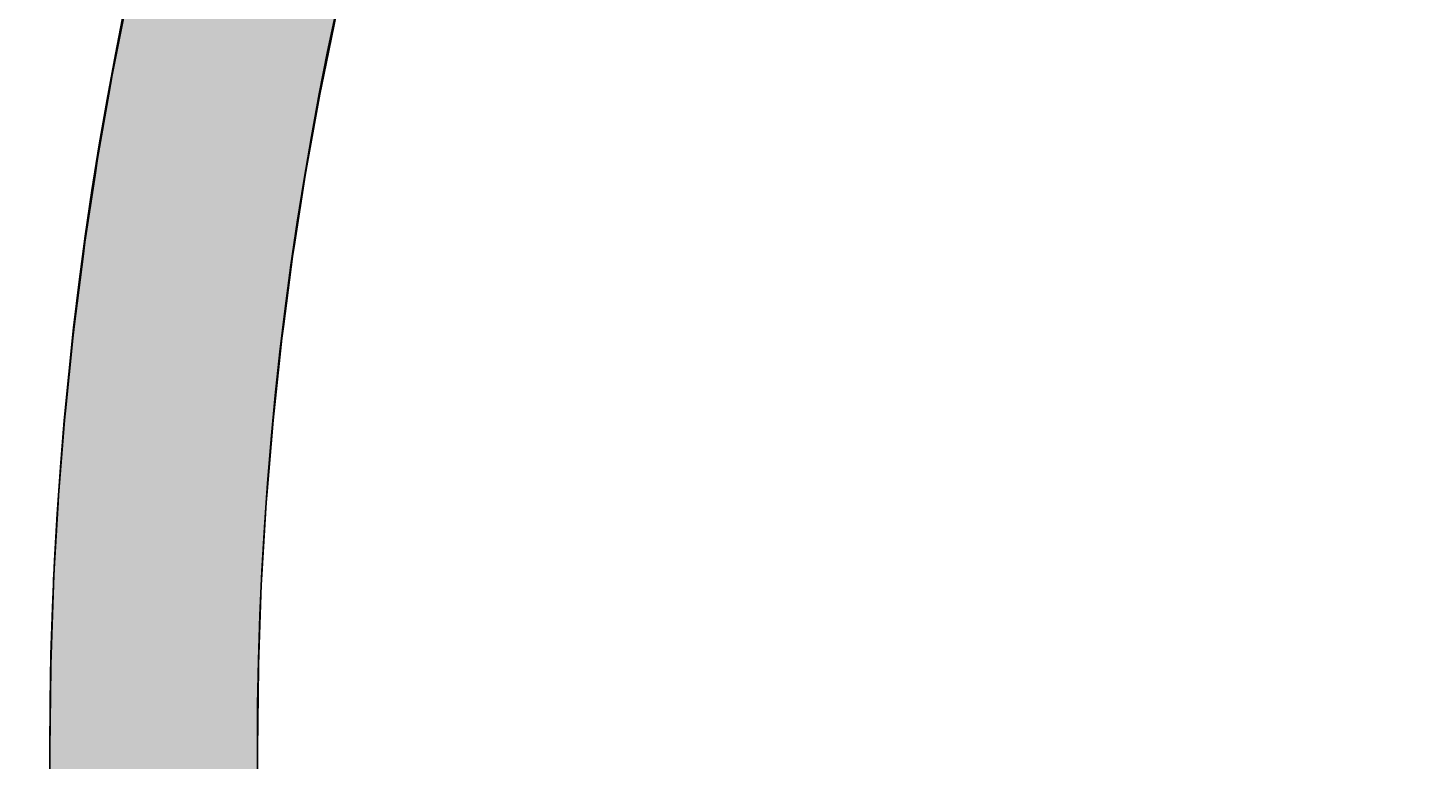
# Model space of a CAD drawing. Extents: x 183 to 2236, y -3983 to -2639.
# Drawn here: x 1292 to 1333, y -3700 to -3679 of the extents above; entities that cross this region are included whole.
import ezdxf

# ---------------------------------------------------------------- set-up
doc = ezdxf.new("R2010")
doc.units = 0
doc.header["$LTSCALE"] = 2
doc.layers.get('0').update_dxf_attribs({"linetype": 'CONTINUOUS'})
doc.layers.get('DEFPOINTS').update_dxf_attribs({"linetype": 'CONTINUOUS'})
doc.layers.add('1外形線', color=3, linetype='CONTINUOUS')
doc.layers.add('寸法線1_０_１_', color=2, linetype='CONTINUOUS')
doc.styles.add('ゴシック_2', font='txt.shx', dxfattribs={"height": 7, "bigfont": 'extfont.shx'})
doc.dimstyles.get("Standard").update_dxf_attribs({"dimtxt": 0.18, "dimasz": 0.5, "dimexe": 0.18, "dimexo": 0.0625, "dimgap": 0.09, "dimtad": 1, "dimtih": 1, "dimtoh": 1, "dimzin": 0, "dimcen": 0.09, "dimazin": 3, "dimtfac": 1, "dimtofl": 0, "dimtmove": 0, "dimatfit": 3})

# ---------------------------------------------------------------- blocks, each defined once
blk = doc.blocks.new('*U656')
at = {"color": 0, "style": 'ゴシック_2'}
blk.add_text('258以下', height=7, dxfattribs=at).set_placement((1381.311, -3528.754))
blk = doc.blocks.new('*D655')
at = {"color": 0}
for p, q in [((1269.95, -3699.393), (1269.95, -3528.748)), ((1527.95, -3699.393), (1527.95, -3528.748)), ((1279.95, -3531.748), (1517.95, -3531.748))]:
    blk.add_line(p, q, dxfattribs=at)
for points in [[(1279.95, -3530.082), (1279.95, -3533.415), (1269.95, -3531.748)], [(1517.95, -3530.082), (1517.95, -3533.415), (1527.95, -3531.748)]]:
    blk.add_solid(points, dxfattribs=at)
at = {"layer": 'DEFPOINTS', "color": 0}
for p in [(1527.95, -3531.748), (1269.95, -3699.393), (1527.95, -3699.393)]:
    blk.add_point(p, dxfattribs=at)
at = {"color": 7}
blk.add_blockref('*U656', (0, 0), dxfattribs=at)
blk = doc.blocks.new('*U715')
at = {"layer": '1外形線', "color": 7, "linetype": 'CONTINUOUS'}
for p, q in [((1295.109, -3678.136), (1294.755, -3679.915)), ((1301.236, -3678.136), (1300.871, -3679.915)), ((1294.755, -3679.915), (1294.659, -3680.468)), ((1300.871, -3679.915), (1300.758, -3680.468)), ((1294.659, -3680.468), (1294.333, -3682.327)), ((1300.758, -3680.468), (1300.422, -3682.327)), ((1294.333, -3682.327), (1294.26, -3682.81)), ((1300.422, -3682.327), (1300.335, -3682.81)), ((1294.26, -3682.81), (1293.967, -3684.748)), ((1300.335, -3682.81), (1300.033, -3684.748)), ((1293.967, -3684.748), (1293.914, -3685.161)), ((1300.033, -3684.748), (1299.968, -3685.161)), ((1293.914, -3685.161), (1293.657, -3687.177)), ((1299.968, -3685.161), (1299.703, -3687.177)), ((1293.657, -3687.177), (1293.621, -3687.521)), ((1299.703, -3687.177), (1299.658, -3687.521)), ((1293.621, -3687.521), (1293.403, -3689.612)), ((1299.658, -3687.521), (1299.433, -3689.612)), ((1293.403, -3689.612), (1293.38, -3689.887)), ((1299.433, -3689.612), (1299.403, -3689.887)), ((1293.38, -3689.887), (1293.205, -3692.053)), ((1299.403, -3689.887), (1299.222, -3692.053)), ((1293.193, -3692.259), (1293.063, -3694.497)), ((1293.205, -3692.053), (1293.193, -3692.259)), ((1299.205, -3692.259), (1299.072, -3694.497)), ((1299.222, -3692.053), (1299.205, -3692.259)), ((1293.059, -3694.635), (1292.979, -3696.945)), ((1293.063, -3694.497), (1293.059, -3694.635)), ((1299.064, -3694.635), (1298.981, -3696.945)), ((1299.072, -3694.497), (1299.064, -3694.635)), ((1292.978, -3697.013), (1292.95, -3699.393)), ((1292.979, -3696.945), (1292.978, -3697.013)), ((1298.979, -3697.013), (1298.95, -3699.393)), ((1298.981, -3696.945), (1298.979, -3697.013)), ((1292.95, -3699.393), (1292.978, -3701.773)), ((1298.95, -3699.393), (1298.979, -3701.773))]:
    blk.add_line(p, q, dxfattribs=at)
for points in [[(1295.109, -3678.136), (1294.755, -3679.915), (1300.871, -3679.915)], [(1294.755, -3679.915), (1294.659, -3680.468), (1300.758, -3680.468)], [(1294.659, -3680.468), (1294.333, -3682.327), (1300.422, -3682.327)], [(1294.333, -3682.327), (1294.26, -3682.81), (1300.335, -3682.81)], [(1294.26, -3682.81), (1293.967, -3684.748), (1300.033, -3684.748)], [(1293.967, -3684.748), (1293.914, -3685.161), (1299.968, -3685.161)], [(1293.914, -3685.161), (1293.657, -3687.177), (1299.703, -3687.177)], [(1293.657, -3687.177), (1293.621, -3687.521), (1299.658, -3687.521)], [(1293.621, -3687.521), (1293.403, -3689.612), (1299.433, -3689.612)], [(1293.403, -3689.612), (1293.38, -3689.887), (1299.403, -3689.887)], [(1293.38, -3689.887), (1293.205, -3692.053), (1299.222, -3692.053)], [(1293.193, -3692.259), (1293.063, -3694.497), (1299.072, -3694.497)], [(1293.205, -3692.053), (1293.193, -3692.259), (1299.205, -3692.259)], [(1293.059, -3694.635), (1292.979, -3696.945), (1298.981, -3696.945)], [(1293.063, -3694.497), (1293.059, -3694.635), (1299.064, -3694.635)], [(1292.978, -3697.013), (1292.95, -3699.393), (1298.95, -3699.393)], [(1292.979, -3696.945), (1292.978, -3697.013), (1298.979, -3697.013)], [(1292.95, -3699.393), (1292.978, -3701.773), (1298.979, -3701.773)]]:
    blk.add_solid(points, dxfattribs=at)
at = {"layer": '1外形線', "color": 7, "linetype": 'CONTINUOUS', "extrusion": (0, 0, -1)}
for points in [[(-1295.109, -3678.136), (-1301.236, -3678.136), (-1300.871, -3679.915)], [(-1294.755, -3679.915), (-1300.871, -3679.915), (-1300.758, -3680.468)], [(-1294.659, -3680.468), (-1300.758, -3680.468), (-1300.422, -3682.327)], [(-1294.333, -3682.327), (-1300.422, -3682.327), (-1300.335, -3682.81)], [(-1294.26, -3682.81), (-1300.335, -3682.81), (-1300.033, -3684.748)], [(-1293.967, -3684.748), (-1300.033, -3684.748), (-1299.968, -3685.161)], [(-1293.914, -3685.161), (-1299.968, -3685.161), (-1299.703, -3687.177)], [(-1293.657, -3687.177), (-1299.703, -3687.177), (-1299.658, -3687.521)], [(-1293.621, -3687.521), (-1299.658, -3687.521), (-1299.433, -3689.612)], [(-1293.403, -3689.612), (-1299.433, -3689.612), (-1299.403, -3689.887)], [(-1293.38, -3689.887), (-1299.403, -3689.887), (-1299.222, -3692.053)], [(-1293.193, -3692.259), (-1299.205, -3692.259), (-1299.072, -3694.497)], [(-1293.205, -3692.053), (-1299.222, -3692.053), (-1299.205, -3692.259)], [(-1293.059, -3694.635), (-1299.064, -3694.635), (-1298.981, -3696.945)], [(-1293.063, -3694.497), (-1299.072, -3694.497), (-1299.064, -3694.635)], [(-1292.978, -3697.013), (-1298.979, -3697.013), (-1298.95, -3699.393)], [(-1292.979, -3696.945), (-1298.981, -3696.945), (-1298.979, -3697.013)], [(-1292.95, -3699.393), (-1298.95, -3699.393), (-1298.979, -3701.773)]]:
    blk.add_solid(points, dxfattribs=at)

msp = doc.modelspace()

# ---------------------------------------------------------------- linework, layer by layer
at = {"layer": '1外形線', "color": 7}
for radius in [106, 100]:
    msp.add_circle((1398.95, -3699.393), radius, dxfattribs=at)
at = {"layer": '寸法線1_０_１_', "color": 0}
msp.add_circle((1398.95, -3699.393), 129, dxfattribs=at)

# ---------------------------------------------------------------- block references
at = {"layer": '1外形線', "color": 7, "linetype": 'CONTINUOUS'}
msp.add_blockref('*U715', (0, 0), dxfattribs=at)

# ---------------------------------------------------------------- dimensions: what is measured, and where the dimension line sits
at = {"color": 7}
dim = msp.add_linear_dim(base=(1527.95, -3531.748), p1=(1269.95, -3699.393), p2=(1527.95, -3699.393), text='<>以下', dimstyle='Standard', override={"dimdec": 0}, dxfattribs=at)
dim.commit()
dim.dimension.update_dxf_attribs({"geometry": '*D655', "text_midpoint": (1398.95, -3525.632)})

doc.saveas('drawing.dxf')
